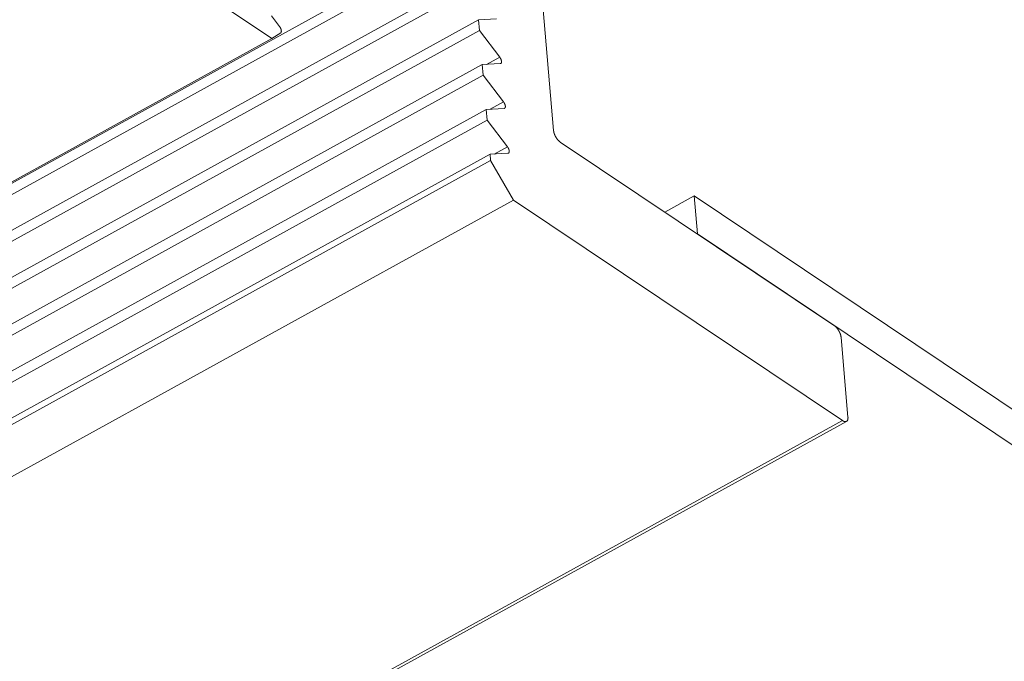
# Model space of a CAD drawing. Units: inches. Extents: x 3 to 247, y 3 to 12.
# Drawn here: x 218 to 218, y 8 to 9 of the extents above; entities that cross this region are included whole.
import ezdxf

# ---------------------------------------------------------------- set-up
doc = ezdxf.new("R2010")
doc.units = ezdxf.units.IN
doc.header["$MEASUREMENT"] = 0
doc.layers.get('0').update_dxf_attribs({"linetype": 'CONTINUOUS'})
doc.layers.add('DETAIL', color=1, linetype='CONTINUOUS')

# ---------------------------------------------------------------- blocks, each defined once
blk = doc.blocks.new('WEB00103')
at = {"layer": 'DETAIL', "linetype": 'Continuous', "lineweight": 0, "extrusion": (-4.44809e-17, -0.816497, 0.57735)}
for p, q in [((7.560802, 3.642521), (7.558348, 3.670981)), ((7.519868, 3.663459), (7.541943, 3.648679)), ((6.480656, 3.063553), (7.555254, 3.655924)), ((6.480421, 3.062693), (7.555315, 3.655213)), ((6.480717, 3.0605), (7.555513, 3.652924)), ((6.480675, 3.059745), (7.555574, 3.652214)), ((7.542449, 3.649485), (7.541909, 3.650191)), ((6.480626, 3.057361), (7.555771, 3.649925)), ((7.556974, 3.64999), (7.555771, 3.649925)), ((7.555771, 3.649925), (7.555832, 3.649214)), ((6.480713, 3.056678), (7.555832, 3.649214)), ((7.541943, 3.648679), (7.542526, 3.649056)), ((7.555832, 3.649214), (7.557194, 3.647431)), ((6.480672, 3.063653), (7.541943, 3.648679)), ((6.480419, 3.05416), (7.55603, 3.646925)), ((7.557232, 3.64699), (7.55603, 3.646925)), ((7.55603, 3.646925), (7.556091, 3.646214)), ((7.556303, 3.64694), (7.557194, 3.647431)), ((6.480605, 3.05353), (7.556091, 3.646214)), ((7.556091, 3.646214), (7.557453, 3.644431)), ((7.556561, 3.643939), (7.557453, 3.644431)), ((6.480495, 3.051113), (7.556288, 3.643924)), ((7.557491, 3.64399), (7.556288, 3.643924)), ((7.556288, 3.643924), (7.556349, 3.643214)), ((6.480385, 3.050321), (7.556349, 3.643214)), ((7.556349, 3.643214), (7.557711, 3.64143)), ((7.579609, 3.629448), (7.561253, 3.64174)), ((6.480697, 3.048136), (7.556547, 3.640924)), ((7.557749, 3.64099), (7.556547, 3.640924)), ((7.556547, 3.640924), (7.556582, 3.640507)), ((7.556819, 3.640939), (7.557711, 3.64143)), ((6.480624, 3.047667), (7.556582, 3.640507)), ((7.556582, 3.640507), (7.558116, 3.637851)), ((6.480703, 3.044269), (7.558116, 3.637851)), ((7.558116, 3.637851), (7.580159, 3.623093)), ((7.570213, 3.638135), (7.568251, 3.637054)), ((8.509053, 3.009403), (7.570213, 3.638135)), ((7.570213, 3.638135), (7.570433, 3.635593)), ((8.509305, 3.006883), (7.570433, 3.635593)), ((7.580522, 3.623329), (7.58006, 3.628668)), ((6.480668, 3.017825), (7.580159, 3.623093)), ((6.480692, 3.017645), (7.580424, 3.623043))]:
    blk.add_line(p, q, dxfattribs=at)
at = {"layer": 'DETAIL', "linetype": 'Continuous', "lineweight": 0}
for points in [[(7.542526, 3.649056), (7.542528, 3.649058), (7.542531, 3.64906), (7.542533, 3.649062), (7.542535, 3.649063), (7.542537, 3.649066), (7.542539, 3.649068), (7.542542, 3.64907), (7.542544, 3.649072), (7.542546, 3.649075), (7.542547, 3.649077), (7.542549, 3.64908), (7.542551, 3.649083), (7.542553, 3.649086), (7.542554, 3.649089), (7.542556, 3.649092), (7.542557, 3.649095), (7.542559, 3.649098), (7.54256, 3.649101), (7.542561, 3.649104), (7.542562, 3.649108), (7.542563, 3.649111), (7.542564, 3.649115), (7.542565, 3.649119), (7.542566, 3.649123), (7.542567, 3.649126), (7.542568, 3.64913), (7.542569, 3.649134), (7.542569, 3.649138), (7.54257, 3.649143), (7.54257, 3.649147), (7.54257, 3.649151), (7.542571, 3.649156), (7.542571, 3.64916), (7.542571, 3.649164), (7.542571, 3.649169), (7.542571, 3.649174), (7.542571, 3.649178), (7.542571, 3.649183), (7.542571, 3.649188), (7.54257, 3.649193), (7.54257, 3.649198), (7.542569, 3.649202), (7.542569, 3.649207), (7.542568, 3.649213), (7.542567, 3.649218), (7.542567, 3.649223), (7.542566, 3.649228), (7.542565, 3.649233), (7.542564, 3.649238), (7.542563, 3.649244), (7.542562, 3.649249), (7.54256, 3.649254), (7.542559, 3.64926), (7.542558, 3.649265), (7.542556, 3.64927), (7.542555, 3.649276), (7.542553, 3.649281), (7.542552, 3.649287), (7.54255, 3.649292), (7.542548, 3.649298), (7.542546, 3.649303), (7.542544, 3.649309), (7.542542, 3.649315), (7.54254, 3.64932), (7.542538, 3.649326), (7.542536, 3.649331), (7.542534, 3.649337), (7.542531, 3.649342), (7.542529, 3.649348), (7.542527, 3.649353), (7.542524, 3.649359), (7.542522, 3.649365), (7.542519, 3.64937), (7.542516, 3.649376), (7.542514, 3.649381), (7.542511, 3.649387), (7.542508, 3.649392), (7.542505, 3.649397), (7.542502, 3.649403), (7.542499, 3.649408), (7.542496, 3.649414), (7.542493, 3.649419), (7.54249, 3.649424), (7.542487, 3.64943), (7.542483, 3.649435), (7.54248, 3.64944), (7.542477, 3.649445), (7.542474, 3.64945), (7.54247, 3.649455), (7.542467, 3.64946), (7.542463, 3.649465), (7.54246, 3.64947), (7.542456, 3.649475), (7.542453, 3.64948), (7.542449, 3.649485)], [(7.557194, 3.647431), (7.557198, 3.647425), (7.557203, 3.64742), (7.557207, 3.647414), (7.557211, 3.647409), (7.557214, 3.647403), (7.557218, 3.647397), (7.557222, 3.647391), (7.557226, 3.647385), (7.55723, 3.647379), (7.557233, 3.647373), (7.557237, 3.647367), (7.55724, 3.647361), (7.557244, 3.647355), (7.557247, 3.647349), (7.557251, 3.647343), (7.557254, 3.647337), (7.557257, 3.64733), (7.55726, 3.647324), (7.557263, 3.647318), (7.557266, 3.647312), (7.557269, 3.647305), (7.557272, 3.647299), (7.557275, 3.647293), (7.557278, 3.647286), (7.55728, 3.64728), (7.557283, 3.647273), (7.557285, 3.647267), (7.557287, 3.647261), (7.55729, 3.647254), (7.557292, 3.647248), (7.557294, 3.647242), (7.557296, 3.647235), (7.557298, 3.647229), (7.5573, 3.647223), (7.557301, 3.647217), (7.557303, 3.647211), (7.557305, 3.647204), (7.557306, 3.647198), (7.557307, 3.647192), (7.557309, 3.647186), (7.55731, 3.64718), (7.557311, 3.647174), (7.557312, 3.647168), (7.557313, 3.647162), (7.557314, 3.647157), (7.557314, 3.647151), (7.557315, 3.647145), (7.557315, 3.64714), (7.557316, 3.647134), (7.557316, 3.647129), (7.557316, 3.647123), (7.557316, 3.647118), (7.557316, 3.647113), (7.557316, 3.647107), (7.557316, 3.647102), (7.557316, 3.647097), (7.557315, 3.647093), (7.557315, 3.647088), (7.557314, 3.647083), (7.557313, 3.647078), (7.557313, 3.647074), (7.557312, 3.647069), (7.557311, 3.647065), (7.55731, 3.647061), (7.557308, 3.647057), (7.557307, 3.647053), (7.557306, 3.647049), (7.557304, 3.647045), (7.557303, 3.647041), (7.557301, 3.647038), (7.557299, 3.647034), (7.557297, 3.647031), (7.557295, 3.647028), (7.557293, 3.647025), (7.557291, 3.647022), (7.557289, 3.647019), (7.557287, 3.647016), (7.557284, 3.647014), (7.557282, 3.647011), (7.557279, 3.647009), (7.557277, 3.647007), (7.557274, 3.647005), (7.557271, 3.647003), (7.557268, 3.647001), (7.557266, 3.646999), (7.557263, 3.646998), (7.557259, 3.646996), (7.557256, 3.646995), (7.557253, 3.646994), (7.55725, 3.646993), (7.557246, 3.646992), (7.557243, 3.646992), (7.557239, 3.646991), (7.557236, 3.646991), (7.557232, 3.64699)], [(7.557453, 3.644431), (7.557457, 3.644425), (7.557461, 3.64442), (7.557465, 3.644414), (7.557469, 3.644408), (7.557473, 3.644403), (7.557477, 3.644397), (7.557481, 3.644391), (7.557484, 3.644385), (7.557488, 3.644379), (7.557492, 3.644373), (7.557495, 3.644367), (7.557499, 3.644361), (7.557502, 3.644355), (7.557506, 3.644349), (7.557509, 3.644343), (7.557512, 3.644337), (7.557516, 3.64433), (7.557519, 3.644324), (7.557522, 3.644318), (7.557525, 3.644311), (7.557528, 3.644305), (7.557531, 3.644299), (7.557533, 3.644292), (7.557536, 3.644286), (7.557539, 3.64428), (7.557541, 3.644273), (7.557544, 3.644267), (7.557546, 3.644261), (7.557548, 3.644254), (7.55755, 3.644248), (7.557553, 3.644242), (7.557555, 3.644235), (7.557556, 3.644229), (7.557558, 3.644223), (7.55756, 3.644217), (7.557562, 3.64421), (7.557563, 3.644204), (7.557565, 3.644198), (7.557566, 3.644192), (7.557567, 3.644186), (7.557568, 3.64418), (7.55757, 3.644174), (7.55757, 3.644168), (7.557571, 3.644162), (7.557572, 3.644156), (7.557573, 3.644151), (7.557573, 3.644145), (7.557574, 3.644139), (7.557574, 3.644134), (7.557575, 3.644128), (7.557575, 3.644123), (7.557575, 3.644118), (7.557575, 3.644112), (7.557575, 3.644107), (7.557574, 3.644102), (7.557574, 3.644097), (7.557574, 3.644092), (7.557573, 3.644088), (7.557573, 3.644083), (7.557572, 3.644078), (7.557571, 3.644074), (7.55757, 3.644069), (7.557569, 3.644065), (7.557568, 3.644061), (7.557567, 3.644057), (7.557566, 3.644053), (7.557564, 3.644049), (7.557563, 3.644045), (7.557561, 3.644041), (7.55756, 3.644038), (7.557558, 3.644034), (7.557556, 3.644031), (7.557554, 3.644028), (7.557552, 3.644025), (7.55755, 3.644022), (7.557548, 3.644019), (7.557545, 3.644016), (7.557543, 3.644014), (7.557541, 3.644011), (7.557538, 3.644009), (7.557535, 3.644007), (7.557533, 3.644005), (7.55753, 3.644003), (7.557527, 3.644001), (7.557524, 3.643999), (7.557521, 3.643998), (7.557518, 3.643996), (7.557515, 3.643995), (7.557512, 3.643994), (7.557508, 3.643993), (7.557505, 3.643992), (7.557502, 3.643991), (7.557498, 3.643991), (7.557494, 3.64399), (7.557491, 3.64399)], [(7.561253, 3.64174), (7.561246, 3.641745), (7.56124, 3.64175), (7.561233, 3.641754), (7.561226, 3.641759), (7.561219, 3.641764), (7.561213, 3.64177), (7.561206, 3.641775), (7.561199, 3.641781), (7.561192, 3.641786), (7.561186, 3.641792), (7.561179, 3.641798), (7.561172, 3.641804), (7.561165, 3.64181), (7.561159, 3.641816), (7.561152, 3.641823), (7.561145, 3.641829), (7.561139, 3.641836), (7.561132, 3.641843), (7.561125, 3.641849), (7.561119, 3.641856), (7.561112, 3.641863), (7.561105, 3.641871), (7.561099, 3.641878), (7.561092, 3.641885), (7.561086, 3.641893), (7.56108, 3.6419), (7.561073, 3.641908), (7.561067, 3.641916), (7.56106, 3.641923), (7.561054, 3.641931), (7.561048, 3.641939), (7.561042, 3.641947), (7.561036, 3.641956), (7.561029, 3.641964), (7.561023, 3.641972), (7.561017, 3.641981), (7.561011, 3.641989), (7.561006, 3.641998), (7.561, 3.642006), (7.560994, 3.642015), (7.560988, 3.642024), (7.560982, 3.642033), (7.560977, 3.642041), (7.560971, 3.64205), (7.560966, 3.642059), (7.56096, 3.642068), (7.560955, 3.642077), (7.56095, 3.642087), (7.560945, 3.642096), (7.56094, 3.642105), (7.560934, 3.642114), (7.560929, 3.642123), (7.560925, 3.642133), (7.56092, 3.642142), (7.560915, 3.642152), (7.56091, 3.642161), (7.560906, 3.64217), (7.560901, 3.64218), (7.560897, 3.642189), (7.560892, 3.642199), (7.560888, 3.642208), (7.560884, 3.642218), (7.56088, 3.642227), (7.560876, 3.642237), (7.560872, 3.642247), (7.560868, 3.642256), (7.560865, 3.642266), (7.560861, 3.642275), (7.560858, 3.642285), (7.560854, 3.642294), (7.560851, 3.642304), (7.560848, 3.642313), (7.560844, 3.642323), (7.560841, 3.642332), (7.560839, 3.642342), (7.560836, 3.642351), (7.560833, 3.64236), (7.56083, 3.64237), (7.560828, 3.642379), (7.560825, 3.642388), (7.560823, 3.642397), (7.560821, 3.642407), (7.560819, 3.642416), (7.560817, 3.642425), (7.560815, 3.642434), (7.560813, 3.642443), (7.560812, 3.642452), (7.56081, 3.642461), (7.560809, 3.64247), (7.560807, 3.642478), (7.560806, 3.642487), (7.560805, 3.642496), (7.560804, 3.642504), (7.560803, 3.642513), (7.560802, 3.642521)], [(7.557711, 3.64143), (7.557716, 3.641425), (7.55772, 3.641419), (7.557724, 3.641414), (7.557728, 3.641408), (7.557732, 3.641402), (7.557735, 3.641397), (7.557739, 3.641391), (7.557743, 3.641385), (7.557747, 3.641379), (7.55775, 3.641373), (7.557754, 3.641367), (7.557758, 3.641361), (7.557761, 3.641355), (7.557764, 3.641349), (7.557768, 3.641342), (7.557771, 3.641336), (7.557774, 3.64133), (7.557777, 3.641324), (7.55778, 3.641317), (7.557783, 3.641311), (7.557786, 3.641305), (7.557789, 3.641298), (7.557792, 3.641292), (7.557795, 3.641286), (7.557797, 3.641279), (7.5578, 3.641273), (7.557802, 3.641267), (7.557805, 3.64126), (7.557807, 3.641254), (7.557809, 3.641248), (7.557811, 3.641241), (7.557813, 3.641235), (7.557815, 3.641229), (7.557817, 3.641222), (7.557819, 3.641216), (7.55782, 3.64121), (7.557822, 3.641204), (7.557823, 3.641198), (7.557825, 3.641192), (7.557826, 3.641186), (7.557827, 3.64118), (7.557828, 3.641174), (7.557829, 3.641168), (7.55783, 3.641162), (7.557831, 3.641156), (7.557831, 3.64115), (7.557832, 3.641145), (7.557832, 3.641139), (7.557833, 3.641133), (7.557833, 3.641128), (7.557833, 3.641123), (7.557833, 3.641117), (7.557833, 3.641112), (7.557833, 3.641107), (7.557833, 3.641102), (7.557833, 3.641097), (7.557832, 3.641092), (7.557832, 3.641087), (7.557831, 3.641082), (7.557831, 3.641078), (7.55783, 3.641073), (7.557829, 3.641069), (7.557828, 3.641064), (7.557827, 3.64106), (7.557826, 3.641056), (7.557824, 3.641052), (7.557823, 3.641048), (7.557821, 3.641044), (7.55782, 3.641041), (7.557818, 3.641037), (7.557816, 3.641034), (7.557815, 3.64103), (7.557813, 3.641027), (7.557811, 3.641024), (7.557808, 3.641021), (7.557806, 3.641018), (7.557804, 3.641016), (7.557802, 3.641013), (7.557799, 3.641011), (7.557797, 3.641008), (7.557794, 3.641006), (7.557791, 3.641004), (7.557788, 3.641002), (7.557786, 3.641), (7.557783, 3.640999), (7.55778, 3.640997), (7.557777, 3.640996), (7.557773, 3.640995), (7.55777, 3.640993), (7.557767, 3.640993), (7.557763, 3.640992), (7.55776, 3.640991), (7.557757, 3.64099), (7.557753, 3.64099), (7.557749, 3.64099)], [(7.58006, 3.628668), (7.580059, 3.628676), (7.580058, 3.628685), (7.580057, 3.628693), (7.580056, 3.628702), (7.580055, 3.62871), (7.580053, 3.628719), (7.580052, 3.628728), (7.58005, 3.628737), (7.580049, 3.628746), (7.580047, 3.628755), (7.580045, 3.628764), (7.580043, 3.628773), (7.580041, 3.628782), (7.580039, 3.628791), (7.580037, 3.628801), (7.580034, 3.62881), (7.580032, 3.628819), (7.580029, 3.628829), (7.580026, 3.628838), (7.580023, 3.628847), (7.580021, 3.628857), (7.580018, 3.628866), (7.580014, 3.628876), (7.580011, 3.628885), (7.580008, 3.628895), (7.580004, 3.628904), (7.580001, 3.628914), (7.579997, 3.628923), (7.579994, 3.628933), (7.57999, 3.628942), (7.579986, 3.628952), (7.579982, 3.628961), (7.579978, 3.628971), (7.579974, 3.62898), (7.57997, 3.62899), (7.579965, 3.628999), (7.579961, 3.629009), (7.579956, 3.629018), (7.579952, 3.629028), (7.579947, 3.629037), (7.579942, 3.629047), (7.579937, 3.629056), (7.579933, 3.629065), (7.579928, 3.629075), (7.579923, 3.629084), (7.579917, 3.629093), (7.579912, 3.629102), (7.579907, 3.629111), (7.579902, 3.62912), (7.579896, 3.62913), (7.579891, 3.629139), (7.579885, 3.629147), (7.57988, 3.629156), (7.579874, 3.629165), (7.579868, 3.629174), (7.579862, 3.629183), (7.579857, 3.629191), (7.579851, 3.6292), (7.579845, 3.629208), (7.579839, 3.629217), (7.579833, 3.629225), (7.579827, 3.629233), (7.57982, 3.629241), (7.579814, 3.629249), (7.579808, 3.629257), (7.579802, 3.629265), (7.579795, 3.629273), (7.579789, 3.629281), (7.579783, 3.629289), (7.579776, 3.629296), (7.57977, 3.629304), (7.579763, 3.629311), (7.579757, 3.629318), (7.57975, 3.629325), (7.579743, 3.629332), (7.579737, 3.629339), (7.57973, 3.629346), (7.579724, 3.629353), (7.579717, 3.629359), (7.57971, 3.629366), (7.579703, 3.629372), (7.579697, 3.629379), (7.57969, 3.629385), (7.579683, 3.629391), (7.579677, 3.629397), (7.57967, 3.629402), (7.579663, 3.629408), (7.579656, 3.629414), (7.579649, 3.629419), (7.579643, 3.629424), (7.579636, 3.629429), (7.579629, 3.629434), (7.579622, 3.629439), (7.579616, 3.629444), (7.579609, 3.629448)], [(7.580159, 3.623093), (7.580165, 3.623088), (7.580172, 3.623084), (7.580179, 3.62308), (7.580186, 3.623076), (7.580192, 3.623072), (7.580199, 3.623068), (7.580205, 3.623064), (7.580212, 3.623061), (7.580219, 3.623058), (7.580225, 3.623055), (7.580232, 3.623052), (7.580238, 3.623049), (7.580245, 3.623046), (7.580251, 3.623044), (7.580257, 3.623041), (7.580264, 3.623039), (7.58027, 3.623037), (7.580276, 3.623035), (7.580282, 3.623033), (7.580288, 3.623032), (7.580295, 3.62303), (7.580301, 3.623029), (7.580307, 3.623028), (7.580313, 3.623027), (7.580319, 3.623026), (7.580324, 3.623025), (7.58033, 3.623025), (7.580336, 3.623024), (7.580342, 3.623024), (7.580347, 3.623024), (7.580353, 3.623024), (7.580358, 3.623025), (7.580364, 3.623025), (7.580369, 3.623026), (7.580374, 3.623026), (7.580379, 3.623027), (7.580384, 3.623028), (7.58039, 3.62303), (7.580395, 3.623031), (7.580399, 3.623032), (7.580404, 3.623034), (7.580409, 3.623036), (7.580414, 3.623038), (7.580418, 3.62304), (7.580423, 3.623042), (7.580427, 3.623045), (7.580431, 3.623047), (7.580436, 3.62305), (7.58044, 3.623053), (7.580444, 3.623056), (7.580448, 3.623059), (7.580452, 3.623063), (7.580456, 3.623066), (7.580459, 3.62307), (7.580463, 3.623074), (7.580466, 3.623078), (7.58047, 3.623082), (7.580473, 3.623086), (7.580476, 3.62309), (7.580479, 3.623095), (7.580482, 3.623099), (7.580485, 3.623104), (7.580488, 3.623109), (7.580491, 3.623114), (7.580494, 3.623119), (7.580496, 3.623125), (7.580498, 3.62313), (7.580501, 3.623136), (7.580503, 3.623141), (7.580505, 3.623147), (7.580507, 3.623153), (7.580509, 3.623159), (7.580511, 3.623166), (7.580512, 3.623172), (7.580514, 3.623178), (7.580515, 3.623185), (7.580517, 3.623191), (7.580518, 3.623198), (7.580519, 3.623205), (7.58052, 3.623212), (7.580521, 3.623219), (7.580522, 3.623226), (7.580522, 3.623234), (7.580523, 3.623241), (7.580523, 3.623249), (7.580524, 3.623256), (7.580524, 3.623264), (7.580524, 3.623272), (7.580524, 3.62328), (7.580524, 3.623288), (7.580524, 3.623296), (7.580523, 3.623304), (7.580523, 3.623312), (7.580522, 3.62332), (7.580522, 3.623329)]]:
    blk.add_lwpolyline(points, dxfattribs=at)

msp = doc.modelspace()

# ---------------------------------------------------------------- block references
msp.add_blockref('WEB00103', (210.069756, 4.870896))

doc.saveas('drawing.dxf')
